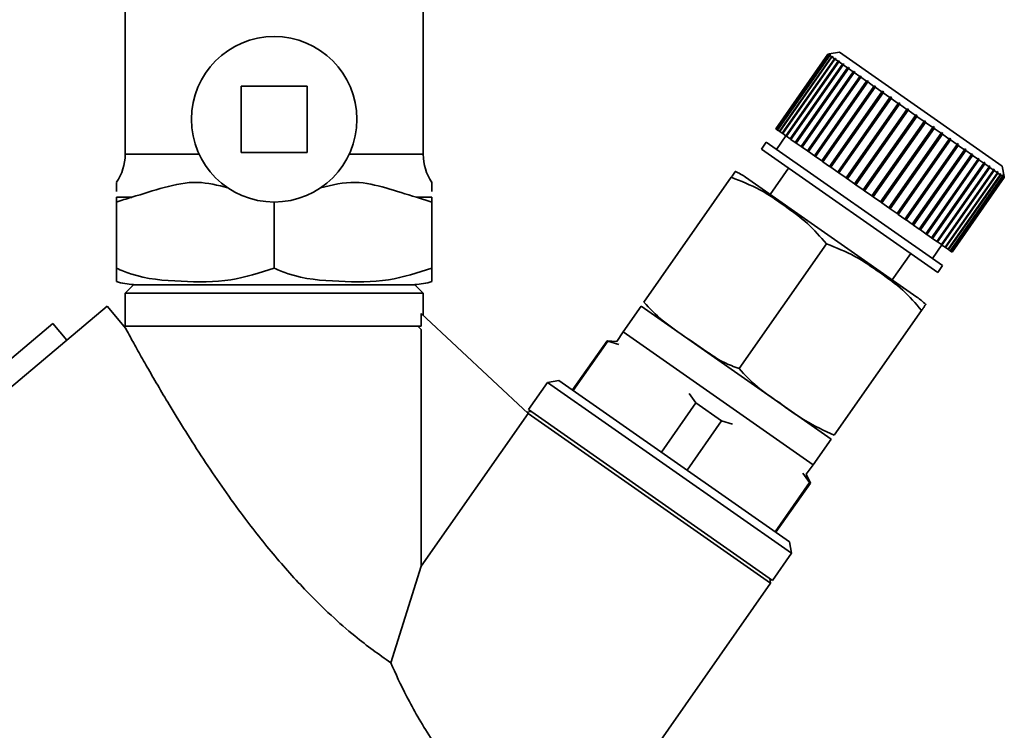
# Paper-space layout 'Blatt1' of a CAD drawing. Units: millimetres. Extents: x 0 to 5940, y 0 to 4200.
# Drawn here: x 2137 to 2196, y 2293 to 2336 of the extents above; entities that cross this region are included whole.
import ezdxf

# ---------------------------------------------------------------- set-up
doc = ezdxf.new("R2010")
doc.units = ezdxf.units.MM
doc.header["$LTSCALE"] = 10

psp = doc.layouts.new('Blatt1')

# ---------------------------------------------------------------- linework, layer by layer
at = {"color": 7, "linetype": 'Continuous', "lineweight": 35}
for p, q in [((2143.179, 2338.31), (2143.179, 2327.44)), ((2161.179, 2327.44), (2161.179, 2338.31)), ((2185.625, 2333.489), (2182.47, 2328.983)), ((2182.492, 2328.968), (2185.646, 2333.473)), ((2185.654, 2333.468), (2182.5, 2328.963)), ((2182.564, 2328.917), (2185.719, 2333.423)), ((2185.735, 2333.411), (2182.58, 2328.906)), ((2182.688, 2328.831), (2185.842, 2333.336)), ((2185.694, 2333.501), (2185.625, 2333.489)), ((2185.625, 2333.489), (2185.694, 2333.501)), ((2185.646, 2333.473), (2185.625, 2333.489)), ((2185.646, 2333.473), (2185.716, 2333.486)), ((2185.724, 2333.48), (2185.654, 2333.468)), ((2185.719, 2333.423), (2185.654, 2333.468)), ((2186.321, 2333.612), (2185.694, 2333.501)), ((2185.71, 2333.478), (2185.716, 2333.486)), ((2185.716, 2333.486), (2185.724, 2333.48)), ((2185.719, 2333.423), (2185.788, 2333.435)), ((2185.804, 2333.424), (2185.735, 2333.411)), ((2185.842, 2333.336), (2185.735, 2333.411)), ((2185.776, 2333.419), (2185.788, 2333.435)), ((2185.788, 2333.435), (2185.804, 2333.424)), ((2185.842, 2333.336), (2185.91, 2333.35)), ((2185.934, 2333.333), (2185.866, 2333.32)), ((2185.892, 2333.325), (2185.91, 2333.35)), ((2185.91, 2333.35), (2185.934, 2333.333)), ((2196.151, 2326.729), (2186.321, 2333.612)), ((2185.866, 2333.32), (2182.711, 2328.814)), ((2182.86, 2328.71), (2186.014, 2333.216)), ((2186.046, 2333.194), (2182.891, 2328.689)), ((2183.08, 2328.557), (2186.234, 2333.062)), ((2183.116, 2328.531), (2186.299, 2333.078)), ((2186.273, 2333.035), (2183.118, 2328.53)), ((2183.345, 2328.371), (2186.499, 2332.876)), ((2183.379, 2328.347), (2186.562, 2332.893)), ((2186.545, 2332.844), (2183.39, 2328.339)), ((2186.014, 2333.216), (2185.866, 2333.32)), ((2186.014, 2333.216), (2186.081, 2333.23)), ((2186.112, 2333.208), (2186.046, 2333.194)), ((2186.234, 2333.062), (2186.046, 2333.194)), ((2186.057, 2333.196), (2186.081, 2333.23)), ((2186.081, 2333.23), (2186.112, 2333.208)), ((2186.234, 2333.062), (2186.299, 2333.078)), ((2186.337, 2333.05), (2186.273, 2333.035)), ((2186.499, 2332.876), (2186.273, 2333.035)), ((2186.299, 2333.078), (2186.337, 2333.05)), ((2186.499, 2332.876), (2186.562, 2332.893)), ((2186.607, 2332.861), (2186.545, 2332.844)), ((2186.807, 2332.661), (2186.545, 2332.844)), ((2186.562, 2332.893), (2186.607, 2332.861)), ((2183.653, 2328.155), (2186.807, 2332.661)), ((2183.684, 2328.133), (2186.868, 2332.679)), ((2186.859, 2332.624), (2183.705, 2328.119)), ((2184.001, 2327.912), (2187.155, 2332.417)), ((2184.03, 2327.891), (2187.213, 2332.438)), ((2187.213, 2332.376), (2184.059, 2327.871)), ((2184.385, 2327.642), (2187.54, 2332.148)), ((2184.411, 2327.624), (2187.594, 2332.17)), ((2186.807, 2332.661), (2186.868, 2332.679)), ((2186.919, 2332.643), (2186.859, 2332.624)), ((2187.155, 2332.417), (2186.859, 2332.624)), ((2186.868, 2332.679), (2186.919, 2332.643)), ((2187.155, 2332.417), (2187.213, 2332.438)), ((2187.213, 2332.438), (2187.271, 2332.397)), ((2187.271, 2332.397), (2187.213, 2332.376)), ((2187.54, 2332.148), (2187.213, 2332.376)), ((2187.54, 2332.148), (2187.594, 2332.17)), ((2187.594, 2332.17), (2187.658, 2332.126)), ((2154.179, 2331.553), (2150.179, 2331.553)), ((2150.179, 2331.553), (2150.179, 2327.553)), ((2154.179, 2327.553), (2154.179, 2331.553)), ((2187.603, 2332.103), (2184.448, 2327.598)), ((2184.802, 2327.35), (2187.957, 2331.856)), ((2184.825, 2327.334), (2188.008, 2331.88)), ((2188.025, 2331.808), (2184.871, 2327.303)), ((2185.248, 2327.038), (2188.403, 2331.543)), ((2185.268, 2327.024), (2188.451, 2331.571)), ((2187.658, 2332.126), (2187.603, 2332.103)), ((2187.957, 2331.856), (2187.603, 2332.103)), ((2187.957, 2331.856), (2188.008, 2331.88)), ((2188.008, 2331.88), (2188.076, 2331.833)), ((2188.076, 2331.833), (2188.025, 2331.808)), ((2188.403, 2331.543), (2188.025, 2331.808)), ((2188.403, 2331.543), (2188.451, 2331.571)), ((2188.451, 2331.571), (2188.523, 2331.52)), ((2188.475, 2331.493), (2185.321, 2326.987)), ((2185.719, 2326.708), (2188.874, 2331.214)), ((2185.735, 2326.697), (2188.918, 2331.244)), ((2188.949, 2331.161), (2185.795, 2326.655)), ((2188.523, 2331.52), (2188.475, 2331.493)), ((2188.874, 2331.214), (2188.475, 2331.493)), ((2188.874, 2331.214), (2188.918, 2331.244)), ((2188.918, 2331.244), (2188.994, 2331.191)), ((2188.994, 2331.191), (2188.949, 2331.161)), ((2189.364, 2330.87), (2188.949, 2331.161)), ((2186.21, 2326.365), (2189.364, 2330.87)), ((2186.222, 2326.357), (2189.405, 2330.903)), ((2189.443, 2330.815), (2186.288, 2326.31)), ((2186.716, 2326.011), (2189.87, 2330.516)), ((2186.724, 2326.005), (2189.907, 2330.551)), ((2189.951, 2330.46), (2186.796, 2325.954)), ((2189.364, 2330.87), (2189.405, 2330.903)), ((2189.405, 2330.903), (2189.483, 2330.848)), ((2189.483, 2330.848), (2189.443, 2330.815)), ((2189.87, 2330.516), (2189.443, 2330.815)), ((2189.87, 2330.516), (2189.907, 2330.551)), ((2189.907, 2330.551), (2189.987, 2330.495)), ((2189.987, 2330.495), (2189.951, 2330.46)), ((2190.387, 2330.154), (2189.951, 2330.46)), ((2187.232, 2325.649), (2190.387, 2330.154)), ((2187.236, 2325.646), (2190.419, 2330.192)), ((2190.468, 2330.097), (2187.313, 2325.592)), ((2187.754, 2325.284), (2190.908, 2329.789)), ((2190.387, 2330.154), (2190.419, 2330.192)), ((2190.419, 2330.192), (2190.501, 2330.135)), ((2190.501, 2330.135), (2190.468, 2330.097)), ((2190.908, 2329.789), (2190.468, 2330.097)), ((2190.908, 2329.789), (2190.937, 2329.83)), ((2191.019, 2329.773), (2190.99, 2329.732)), ((2190.99, 2329.732), (2187.835, 2325.226)), ((2188.276, 2324.918), (2191.43, 2329.424)), ((2188.353, 2324.864), (2191.536, 2329.41)), ((2191.512, 2329.367), (2188.357, 2324.861)), ((2191.43, 2329.424), (2190.99, 2329.732)), ((2191.43, 2329.424), (2191.455, 2329.467)), ((2191.455, 2329.467), (2191.536, 2329.41)), ((2191.536, 2329.41), (2191.512, 2329.367)), ((2191.948, 2329.061), (2191.512, 2329.367)), ((2182.492, 2328.968), (2182.47, 2328.983)), ((2182.5, 2328.963), (2182.492, 2328.968)), ((2182.564, 2328.917), (2182.5, 2328.963)), ((2182.58, 2328.906), (2182.564, 2328.917)), ((2182.688, 2328.831), (2182.58, 2328.906)), ((2182.711, 2328.814), (2182.688, 2328.831)), ((2182.86, 2328.71), (2182.711, 2328.814)), ((2182.891, 2328.689), (2182.86, 2328.71)), ((2183.08, 2328.557), (2182.891, 2328.689)), ((2188.793, 2324.556), (2191.948, 2329.061)), ((2188.865, 2324.505), (2192.049, 2329.051)), ((2192.028, 2329.005), (2188.873, 2324.5)), ((2189.301, 2324.2), (2192.456, 2328.706)), ((2189.367, 2324.154), (2192.551, 2328.7)), ((2192.534, 2328.651), (2189.379, 2324.145)), ((2191.948, 2329.061), (2191.968, 2329.108)), ((2191.968, 2329.108), (2192.049, 2329.051)), ((2192.049, 2329.051), (2192.028, 2329.005)), ((2192.456, 2328.706), (2192.028, 2329.005)), ((2192.456, 2328.706), (2192.472, 2328.755)), ((2192.472, 2328.755), (2192.551, 2328.7)), ((2192.551, 2328.7), (2192.534, 2328.651)), ((2192.949, 2328.36), (2192.534, 2328.651)), ((2181.896, 2328.164), (2181.61, 2327.755)), ((2192.545, 2320.708), (2181.896, 2328.164)), ((2183.084, 2328.553), (2182.511, 2327.734)), ((2183.116, 2328.531), (2183.08, 2328.557)), ((2183.118, 2328.53), (2183.116, 2328.531)), ((2183.345, 2328.371), (2183.118, 2328.53)), ((2183.379, 2328.347), (2183.345, 2328.371)), ((2183.39, 2328.339), (2183.379, 2328.347)), ((2183.653, 2328.155), (2183.39, 2328.339)), ((2183.684, 2328.133), (2183.653, 2328.155)), ((2183.705, 2328.119), (2183.684, 2328.133)), ((2184.001, 2327.912), (2183.705, 2328.119)), ((2189.794, 2323.855), (2192.949, 2328.36)), ((2189.854, 2323.813), (2193.037, 2328.359)), ((2193.025, 2328.307), (2189.87, 2323.802)), ((2190.268, 2323.523), (2193.423, 2328.028)), ((2190.321, 2323.486), (2193.504, 2328.032)), ((2193.495, 2327.978), (2190.34, 2323.472)), ((2192.949, 2328.36), (2192.962, 2328.412)), ((2192.962, 2328.412), (2193.037, 2328.359)), ((2193.037, 2328.359), (2193.025, 2328.307)), ((2193.423, 2328.028), (2193.025, 2328.307)), ((2193.423, 2328.028), (2193.432, 2328.083)), ((2193.432, 2328.083), (2193.504, 2328.032)), ((2193.504, 2328.032), (2193.495, 2327.978)), ((2193.873, 2327.713), (2193.495, 2327.978)), ((2147.648, 2327.44), (2143.179, 2327.44)), ((2150.179, 2327.553), (2154.179, 2327.553)), ((2161.179, 2327.44), (2156.711, 2327.44)), ((2192.259, 2320.298), (2181.61, 2327.755)), ((2184.03, 2327.891), (2184.001, 2327.912)), ((2184.059, 2327.871), (2184.03, 2327.891)), ((2184.385, 2327.642), (2184.059, 2327.871)), ((2184.411, 2327.624), (2184.385, 2327.642)), ((2184.448, 2327.598), (2184.411, 2327.624)), ((2184.802, 2327.35), (2184.448, 2327.598)), ((2190.718, 2323.208), (2193.873, 2327.713)), ((2190.764, 2323.176), (2193.947, 2327.722)), ((2193.941, 2327.665), (2190.787, 2323.16)), ((2191.141, 2322.912), (2194.295, 2327.418)), ((2191.178, 2322.886), (2194.361, 2327.432)), ((2193.873, 2327.713), (2193.879, 2327.77)), ((2193.879, 2327.77), (2193.947, 2327.722)), ((2193.947, 2327.722), (2193.941, 2327.665)), ((2194.295, 2327.418), (2193.941, 2327.665)), ((2194.295, 2327.418), (2194.298, 2327.476)), ((2194.298, 2327.476), (2194.361, 2327.432)), ((2194.361, 2327.432), (2194.359, 2327.373)), ((2184.825, 2327.334), (2184.802, 2327.35)), ((2184.871, 2327.303), (2184.825, 2327.334)), ((2185.248, 2327.038), (2184.871, 2327.303)), ((2185.268, 2327.024), (2185.248, 2327.038)), ((2185.321, 2326.987), (2185.268, 2327.024)), ((2185.719, 2326.708), (2185.321, 2326.987)), ((2194.359, 2327.373), (2191.204, 2322.868)), ((2191.53, 2322.639), (2194.685, 2327.145)), ((2191.559, 2322.619), (2194.743, 2327.165)), ((2194.743, 2327.104), (2191.588, 2322.599)), ((2191.884, 2322.391), (2195.039, 2326.897)), ((2191.905, 2322.377), (2195.088, 2326.923)), ((2195.091, 2326.86), (2191.936, 2322.355)), ((2194.685, 2327.145), (2194.359, 2327.373)), ((2194.685, 2327.206), (2194.743, 2327.165)), ((2194.685, 2327.145), (2194.685, 2327.206)), ((2194.743, 2327.165), (2194.743, 2327.104)), ((2195.039, 2326.897), (2194.743, 2327.104)), ((2195.036, 2326.96), (2195.088, 2326.923)), ((2195.039, 2326.897), (2195.036, 2326.96)), ((2195.088, 2326.923), (2195.091, 2326.86)), ((2195.353, 2326.677), (2195.091, 2326.86)), ((2183.248, 2326.608), (2182.134, 2325.016)), ((2185.735, 2326.697), (2185.719, 2326.708)), ((2185.795, 2326.655), (2185.735, 2326.697)), ((2186.21, 2326.365), (2185.795, 2326.655)), ((2186.222, 2326.357), (2186.21, 2326.365)), ((2186.288, 2326.31), (2186.222, 2326.357)), ((2186.716, 2326.011), (2186.288, 2326.31)), ((2192.199, 2322.171), (2195.353, 2326.677)), ((2192.21, 2322.163), (2195.394, 2326.709)), ((2195.399, 2326.645), (2192.244, 2322.139)), ((2192.471, 2321.981), (2195.625, 2326.486)), ((2192.473, 2321.979), (2195.657, 2326.525)), ((2195.664, 2326.459), (2192.509, 2321.954)), ((2192.698, 2321.822), (2195.853, 2326.327)), ((2195.884, 2326.305), (2192.729, 2321.8)), ((2192.878, 2321.696), (2196.032, 2326.201)), ((2195.348, 2326.741), (2195.394, 2326.709)), ((2195.353, 2326.677), (2195.348, 2326.741)), ((2195.394, 2326.709), (2195.399, 2326.645)), ((2195.625, 2326.486), (2195.399, 2326.645)), ((2195.618, 2326.552), (2195.657, 2326.525)), ((2195.625, 2326.486), (2195.618, 2326.552)), ((2195.657, 2326.525), (2195.664, 2326.459)), ((2195.853, 2326.327), (2195.664, 2326.459)), ((2195.843, 2326.394), (2195.875, 2326.372)), ((2195.853, 2326.327), (2195.843, 2326.394)), ((2195.851, 2326.338), (2195.875, 2326.372)), ((2195.875, 2326.372), (2195.884, 2326.305)), ((2196.032, 2326.201), (2195.884, 2326.305)), ((2196.022, 2326.269), (2196.046, 2326.253)), ((2196.032, 2326.201), (2196.022, 2326.269)), ((2196.028, 2326.228), (2196.046, 2326.253)), ((2196.046, 2326.253), (2196.056, 2326.185)), ((2196.261, 2326.102), (2196.151, 2326.729)), ((2174.507, 2318.509), (2179.787, 2326.049)), ((2190.999, 2318.809), (2180.641, 2326.061)), ((2186.724, 2326.005), (2186.716, 2326.011)), ((2186.796, 2325.954), (2186.724, 2326.005)), ((2187.232, 2325.649), (2186.796, 2325.954)), ((2187.236, 2325.646), (2187.232, 2325.649)), ((2187.313, 2325.592), (2187.236, 2325.646)), ((2196.056, 2326.185), (2192.901, 2321.679)), ((2193.009, 2321.604), (2196.163, 2326.11)), ((2196.179, 2326.098), (2193.025, 2321.593)), ((2193.089, 2321.548), (2196.244, 2326.053)), ((2196.252, 2326.047), (2193.097, 2321.542)), ((2193.119, 2321.527), (2196.273, 2326.032)), ((2196.163, 2326.11), (2196.056, 2326.185)), ((2196.152, 2326.178), (2196.168, 2326.167)), ((2196.163, 2326.11), (2196.152, 2326.178)), ((2196.156, 2326.151), (2196.168, 2326.167)), ((2196.168, 2326.167), (2196.179, 2326.098)), ((2196.244, 2326.053), (2196.179, 2326.098)), ((2196.232, 2326.122), (2196.24, 2326.117)), ((2196.244, 2326.053), (2196.232, 2326.122)), ((2196.234, 2326.109), (2196.24, 2326.117)), ((2196.24, 2326.117), (2196.252, 2326.047)), ((2196.273, 2326.032), (2196.252, 2326.047)), ((2196.273, 2326.032), (2196.261, 2326.102)), ((2187.754, 2325.284), (2187.313, 2325.592)), ((2187.835, 2325.226), (2187.754, 2325.284)), ((2188.276, 2324.918), (2187.835, 2325.226)), ((2143.592, 2324.841), (2142.653, 2324.841)), ((2142.653, 2324.841), (2142.653, 2324.553)), ((2142.653, 2324.553), (2142.653, 2320.553)), ((2152.179, 2324.553), (2152.179, 2320.553)), ((2160.766, 2324.841), (2161.705, 2324.553)), ((2161.705, 2324.841), (2160.766, 2324.841)), ((2161.705, 2324.553), (2161.705, 2324.841)), ((2161.705, 2324.553), (2161.705, 2320.553)), ((2188.353, 2324.864), (2188.276, 2324.918)), ((2188.357, 2324.861), (2188.353, 2324.864)), ((2188.793, 2324.556), (2188.357, 2324.861)), ((2188.865, 2324.505), (2188.793, 2324.556)), ((2188.873, 2324.5), (2188.865, 2324.505)), ((2189.301, 2324.2), (2188.873, 2324.5)), ((2189.367, 2324.154), (2189.301, 2324.2)), ((2189.379, 2324.145), (2189.367, 2324.154)), ((2189.794, 2323.855), (2189.379, 2324.145)), ((2189.854, 2323.813), (2189.794, 2323.855)), ((2189.87, 2323.802), (2189.854, 2323.813)), ((2190.268, 2323.523), (2189.87, 2323.802)), ((2190.321, 2323.486), (2190.268, 2323.523)), ((2190.34, 2323.472), (2190.321, 2323.486)), ((2190.718, 2323.208), (2190.34, 2323.472)), ((2190.764, 2323.176), (2190.718, 2323.208)), ((2190.787, 2323.16), (2190.764, 2323.176)), ((2191.141, 2322.912), (2190.787, 2323.16)), ((2191.178, 2322.886), (2191.141, 2322.912)), ((2191.204, 2322.868), (2191.178, 2322.886)), ((2191.53, 2322.639), (2191.204, 2322.868)), ((2191.559, 2322.619), (2191.53, 2322.639)), ((2180.253, 2314.485), (2185.533, 2322.026)), ((2191.588, 2322.599), (2191.559, 2322.619)), ((2191.884, 2322.391), (2191.588, 2322.599)), ((2191.905, 2322.377), (2191.884, 2322.391)), ((2191.936, 2322.355), (2191.905, 2322.377)), ((2192.199, 2322.171), (2191.936, 2322.355)), ((2192.21, 2322.163), (2192.199, 2322.171)), ((2192.244, 2322.139), (2192.21, 2322.163)), ((2192.471, 2321.981), (2192.244, 2322.139)), ((2189.506, 2319.854), (2190.62, 2321.445)), ((2191.931, 2321.138), (2192.505, 2321.957)), ((2192.473, 2321.979), (2192.471, 2321.981)), ((2192.509, 2321.954), (2192.473, 2321.979)), ((2192.698, 2321.822), (2192.509, 2321.954)), ((2192.729, 2321.8), (2192.698, 2321.822)), ((2192.878, 2321.696), (2192.729, 2321.8)), ((2192.901, 2321.679), (2192.878, 2321.696)), ((2193.009, 2321.604), (2192.901, 2321.679)), ((2193.025, 2321.593), (2193.009, 2321.604)), ((2193.089, 2321.548), (2193.025, 2321.593)), ((2193.097, 2321.542), (2193.089, 2321.548)), ((2193.119, 2321.527), (2193.097, 2321.542)), ((2192.259, 2320.298), (2192.545, 2320.708)), ((2143.682, 2319.555), (2143.179, 2319.053)), ((2143.179, 2319.053), (2143.179, 2317.051)), ((2161.179, 2319.053), (2143.179, 2319.053)), ((2159.6, 2319.553), (2143.929, 2319.553)), ((2161.179, 2319.053), (2160.676, 2319.555)), ((2161.179, 2317.7), (2161.179, 2319.053)), ((2142.099, 2318.252), (2108.681, 2290.211)), ((2143.23, 2316.904), (2142.099, 2318.252)), ((2174.35, 2318.259), (2173.26, 2316.702)), ((2185.818, 2310.229), (2174.35, 2318.259)), ((2185.999, 2310.462), (2191.279, 2318.002)), ((2161.053, 2317.053), (2161.053, 2317.818)), ((2161.053, 2317.818), (2167.522, 2311.774)), ((2138.809, 2317.215), (2110.333, 2293.199)), ((2139.658, 2316.203), (2138.809, 2317.215)), ((2143.24, 2316.853), (2143.23, 2316.904)), ((2161.053, 2316.853), (2160.85, 2317.053)), ((2161.053, 2302.536), (2161.053, 2316.853)), ((2173.26, 2316.702), (2172.876, 2316.122)), ((2184.728, 2308.672), (2173.26, 2316.702)), ((2172.28, 2316.174), (2170.196, 2313.197)), ((2172.33, 2316.139), (2170.245, 2313.163)), ((2172.876, 2316.122), (2172.28, 2316.174)), ((2172.33, 2316.139), (2172.28, 2316.174)), ((2172.991, 2315.942), (2172.33, 2316.139)), ((2169.377, 2313.771), (2168.68, 2313.648)), ((2183.302, 2304.02), (2169.377, 2313.771)), ((2168.68, 2313.648), (2167.533, 2312.01)), ((2183.425, 2303.324), (2168.68, 2313.648)), ((2177.645, 2312.418), (2177.233, 2312.972)), ((2167.533, 2312.01), (2182.278, 2301.686)), ((2175.561, 2309.441), (2177.645, 2312.418)), ((2179.203, 2311.327), (2177.645, 2312.418)), ((2167.522, 2311.774), (2161.053, 2302.536)), ((2167.697, 2311.895), (2167.44, 2311.85)), ((2182.163, 2301.522), (2167.522, 2311.774)), ((2179.203, 2311.327), (2177.118, 2308.35)), ((2179.864, 2311.129), (2179.203, 2311.327)), ((2184.728, 2308.672), (2185.818, 2310.229)), ((2184.315, 2308.113), (2184.728, 2308.672)), ((2184.518, 2307.605), (2184.106, 2308.159)), ((2184.567, 2307.571), (2184.315, 2308.113)), ((2182.433, 2304.628), (2184.518, 2307.605)), ((2182.483, 2304.594), (2184.567, 2307.571)), ((2184.567, 2307.571), (2184.518, 2307.605)), ((2183.425, 2303.324), (2183.302, 2304.02)), ((2182.278, 2301.686), (2183.425, 2303.324)), ((2159.216, 2296.71), (2161.053, 2302.536)), ((2174.849, 2291.076), (2182.163, 2301.522)), ((2182.163, 2301.522), (2182.114, 2301.8))]:
    psp.add_line(p, q, dxfattribs=at)
psp.add_circle((2152.179, 2329.553), 5, dxfattribs=at)
for centre, radius, start, end in [((2140.179, 2327.44), 3, 325.56847, 0), ((2164.179, 2327.44), 3, 180, 214.45601), ((2178.685, 2323.268), 3.41, 55, 66.71932), ((2143.929, 2323.834), 4.281, 252.64258, 266.74495), ((2160.429, 2323.834), 4.281, 273.25505, 287.37342), ((2189.043, 2316.015), 3.41, 43.27355, 55)]:
    psp.add_arc(centre, radius, start, end, dxfattribs=at)
for points in [[(2190.937, 2329.83), (2190.95, 2329.82), (2190.978, 2329.802), (2191.005, 2329.782), (2191.019, 2329.773)], [(2159.197, 2319.553), (2158.62, 2319.553), (2157.466, 2319.553), (2155.019, 2319.553), (2152.337, 2319.553), (2149.627, 2319.553), (2147.171, 2319.553), (2145.233, 2319.553), (2143.929, 2319.553), (2143.762, 2319.553), (2143.679, 2319.553)], [(2160.679, 2319.553), (2160.613, 2319.553), (2160.481, 2319.553), (2159.625, 2319.553), (2159.197, 2319.553)], [(2143.179, 2317.053), (2143.3, 2317.053), (2143.542, 2317.053), (2145.415, 2317.053), (2148.124, 2317.053), (2151.409, 2317.053), (2154.799, 2317.053), (2157.81, 2317.053), (2160.137, 2317.053), (2160.748, 2317.053), (2161.053, 2317.053)]]:
    psp.add_open_spline(points, degree=3, dxfattribs=at)
for points, knots in [([(2179.787, 2326.049), (2179.817, 2326.092), (2180.023, 2326.386), (2180.028, 2326.393), (2180.033, 2326.4)], [0, 0, 0, 0, 0.145886, 1, 1, 1, 1]), ([(2142.653, 2325.742), (2142.653, 2325.665), (2142.653, 2325.557), (2142.653, 2325.274), (2142.653, 2325.191)], [0, 0, 0, 0, 0.710462, 1, 1, 1, 1]), ([(2143.592, 2324.841), (2144.238, 2325.049), (2145.533, 2325.466), (2147.501, 2325.895), (2148.776, 2325.564), (2149.384, 2325.407)], [0, 0, 0, 0, 0.342073, 0.686059, 1, 1, 1, 1]), ([(2154.974, 2325.407), (2155.676, 2325.58), (2156.995, 2325.905), (2158.948, 2325.416), (2160.156, 2325.034), (2160.766, 2324.841)], [0, 0, 0, 0, 0.360637, 0.677336, 1, 1, 1, 1]), ([(2161.705, 2325.191), (2161.705, 2325.264), (2161.705, 2325.525), (2161.705, 2325.85), (2161.705, 2325.742), (2161.705, 2325.742)], [0, 0, 0, 0, 0.279903, 0.999985, 1, 1, 1, 1]), ([(2185.533, 2322.026), (2185.166, 2322.449), (2184.422, 2323.307), (2183.007, 2324.321), (2181.529, 2325.362), (2180.371, 2325.819), (2179.787, 2326.049)], [0, 0, 0, 0, 0.235328, 0.476818, 0.736465, 1, 1, 1, 1]), ([(2142.653, 2324.553), (2142.954, 2324.65), (2143.267, 2324.75), (2143.581, 2324.838), (2143.592, 2324.841)], [0, 0, 0, 0, 0.966754, 1, 1, 1, 1]), ([(2191.279, 2318.002), (2190.912, 2318.426), (2190.169, 2319.284), (2188.753, 2320.297), (2187.275, 2321.339), (2186.117, 2321.795), (2185.533, 2322.026)], [0, 0, 0, 0, 0.235328, 0.476818, 0.736465, 1, 1, 1, 1]), ([(2142.653, 2320.553), (2142.653, 2320.511), (2142.653, 2320.264), (2142.653, 2319.977), (2142.653, 2319.778), (2142.653, 2319.758), (2142.653, 2319.747)], [0, 0, 0, 0, 0.060947, 0.355164, 0.655995, 1, 1, 1, 1]), ([(2152.179, 2320.553), (2151.312, 2320.276), (2149.474, 2319.691), (2146.537, 2319.734), (2144.184, 2319.909), (2142.935, 2320.434), (2142.653, 2320.553)], [0, 0, 0, 0, 0.277506, 0.588506, 0.906991, 1, 1, 1, 1]), ([(2161.705, 2320.553), (2160.839, 2320.276), (2159.001, 2319.691), (2156.063, 2319.734), (2153.71, 2319.909), (2152.461, 2320.434), (2152.179, 2320.553)], [0, 0, 0, 0, 0.277506, 0.588506, 0.906991, 1, 1, 1, 1]), ([(2161.705, 2319.748), (2161.705, 2319.763), (2161.705, 2319.793), (2161.705, 2320.028), (2161.705, 2320.411), (2161.705, 2320.553)], [0, 0, 0, 0, 0.384322, 0.773333, 1, 1, 1, 1]), ([(2174.507, 2318.509), (2174.864, 2318.128), (2175.587, 2317.356), (2177.006, 2316.414), (2178.224, 2315.537), (2179.326, 2314.837), (2179.943, 2314.603), (2180.253, 2314.485)], [0, 0, 0, 0, 0.220329, 0.446496, 0.721895, 0.860116, 1, 1, 1, 1]), ([(2191.525, 2318.353), (2191.525, 2318.353), (2191.573, 2318.422), (2191.513, 2318.335), (2191.324, 2318.065), (2191.279, 2318.002)], [0, 0, 0, 0, 0.000891, 0.766515, 1, 1, 1, 1]), ([(2159.216, 2296.71), (2158.511, 2297.209), (2157.375, 2298.013), (2155.593, 2299.573), (2153.92, 2301.217), (2152.072, 2303.291), (2149.965, 2305.985), (2147.843, 2309.052), (2145.964, 2312.067), (2144.687, 2314.26), (2143.933, 2315.596), (2143.471, 2316.43), (2143.314, 2316.718), (2143.24, 2316.853)], [0, 0, 0, 0, 0.1129355, 0.1818844, 0.2528096, 0.3560048, 0.4619989, 0.5992752, 0.7405633, 0.8456194, 0.8980487, 0.9521588, 1, 1, 1, 1]), ([(2180.253, 2314.485), (2180.61, 2314.104), (2181.332, 2313.33), (2182.757, 2312.399), (2184.213, 2311.28), (2185.402, 2310.735), (2185.999, 2310.462)], [0, 0, 0, 0, 0.220445, 0.446732, 0.722276, 1, 1, 1, 1]), ([(2165.366, 2287.867), (2164.679, 2288.52), (2163.307, 2289.824), (2161.528, 2292.244), (2160.133, 2294.677), (2159.516, 2296.045), (2159.216, 2296.71)], [0, 0, 0, 0, 0.24561, 0.490661, 0.752438, 1, 1, 1, 1])]:
    psp.add_open_spline(points, degree=3, knots=knots, dxfattribs=at)

doc.saveas('drawing.dxf')
